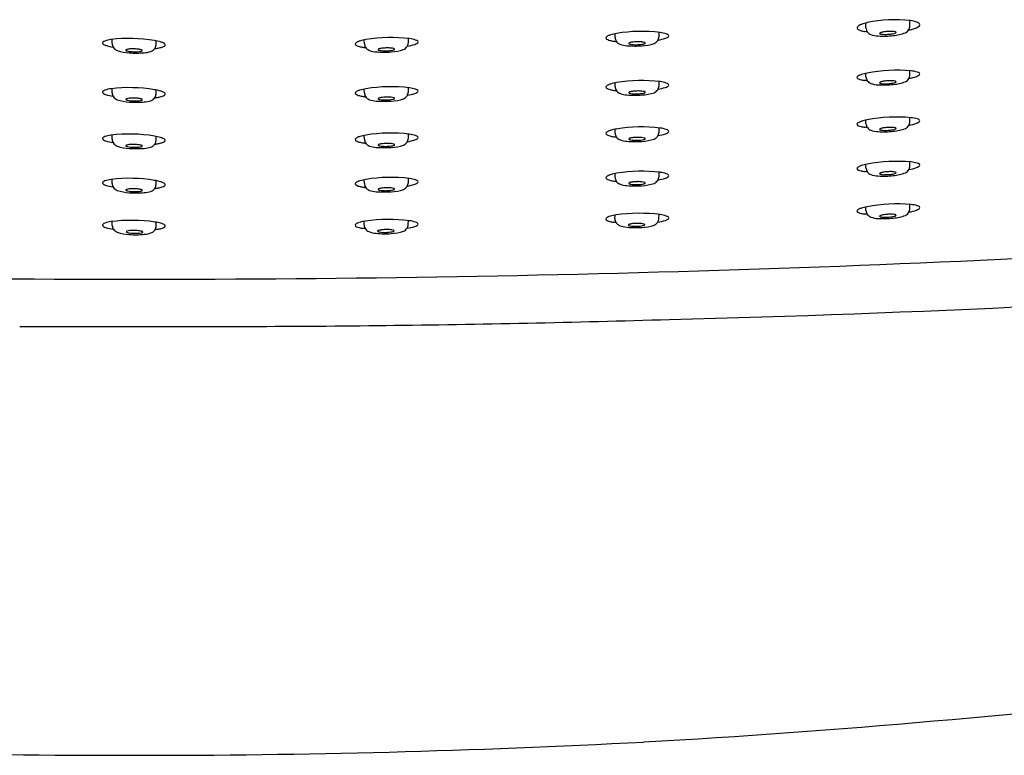
# Model space of a CAD drawing. Extents: x 4473 to 4486.7, y 262.2 to 266.8.
# Drawn here: x 4479.5 to 4482.6, y 262.2 to 264.5 of the extents above; entities that cross this region are included whole.
import ezdxf

# ---------------------------------------------------------------- set-up
doc = ezdxf.new("R2010")
doc.units = 0
doc.header["$LTSCALE"] = 0.64311
doc.layers.get('0').update_dxf_attribs({"color": 255, "linetype": 'CONTINUOUS'})
doc.layers.get('DEFPOINTS').update_dxf_attribs({"linetype": 'CONTINUOUS'})
doc.styles.get("Standard").update_dxf_attribs({"font": 'txt', "width": 0.8})

msp = doc.modelspace()

# ---------------------------------------------------------------- linework, layer by layer
for p, q in [((4482.1721, 264.5194), (4482.1721, 264.5351)), ((4482.3099, 264.5258), (4482.3099, 264.5426)), ((4481.3856, 264.4892), (4481.3854, 264.501)), ((4481.5233, 264.4924), (4481.5234, 264.5055)), ((4479.8087, 264.4703), (4479.8086, 264.4834)), ((4479.9465, 264.4671), (4479.9466, 264.4789)), ((4480.5996, 264.47), (4480.5994, 264.4819)), ((4480.7374, 264.4732), (4480.7374, 264.4863)), ((4482.1721, 264.3662), (4482.1721, 264.3772)), ((4482.3099, 264.3726), (4482.3099, 264.3847)), ((4481.3856, 264.3351), (4481.3854, 264.3469)), ((4481.5233, 264.3383), (4481.5234, 264.3514)), ((4479.8087, 264.3162), (4479.8086, 264.3292)), ((4479.9465, 264.3129), (4479.9466, 264.3248)), ((4480.5996, 264.3159), (4480.5994, 264.3277)), ((4480.7374, 264.3191), (4480.7374, 264.3322)), ((4482.1722, 264.2195), (4482.1722, 264.2304)), ((4482.31, 264.2259), (4482.31, 264.2379)), ((4480.7374, 264.1738), (4480.7374, 264.1868)), ((4481.3856, 264.1897), (4481.3854, 264.2016)), ((4481.5233, 264.1929), (4481.5234, 264.206)), ((4479.8087, 264.1708), (4479.8086, 264.1839)), ((4479.9465, 264.1676), (4479.9466, 264.1794)), ((4480.5996, 264.1706), (4480.5994, 264.1824)), ((4482.1721, 264.0807), (4482.1721, 264.0917)), ((4482.3099, 264.0871), (4482.3099, 264.0992)), ((4481.3856, 264.0509), (4481.3854, 264.0627)), ((4481.5233, 264.0541), (4481.5234, 264.0672)), ((4479.8087, 264.032), (4479.8086, 264.045)), ((4479.9465, 264.0288), (4479.9466, 264.0406)), ((4480.5996, 264.0317), (4480.5994, 264.0435)), ((4480.7374, 264.0349), (4480.7374, 264.048)), ((4482.1721, 263.9473), (4482.1721, 263.9582)), ((4482.3099, 263.9537), (4482.3099, 263.9657)), ((4479.8091, 263.9002), (4479.8086, 263.9127)), ((4479.9471, 263.8994), (4479.9466, 263.9103)), ((4480.5989, 263.9023), (4480.5994, 263.9133)), ((4480.7369, 263.9031), (4480.7374, 263.9156)), ((4481.3849, 263.9215), (4481.3854, 263.9325)), ((4481.5229, 263.9223), (4481.5234, 263.9348)), ((4479.5189, 263.5838), (4480.2404, 263.5838))]:
    msp.add_line(p, q)
for centre, radius, start, end in [((4482.1561, 264.515), 0.0131, 122.4089, 146.3954), ((4482.1746, 264.4866), 0.047, 110.465, 122.9687), ((4482.2063, 264.4032), 0.1362, 102.9958, 110.6761), ((4482.2632, 264.1243), 0.4209, 83.5225, 102.0088), ((4482.2844, 264.5261), 0.0255, 331.5814, 359.3794), ((4482.2983, 264.4421), 0.1011, 69.9841, 82.9452), ((4482.3269, 264.52), 0.0181, 42.2213, 70.69), ((4482.329, 264.535), 0.0142, 304.7641, 321.3031), ((4482.3367, 264.5293), 0.00466, 317.159, 37.9704), ((4481.3706, 264.4776), 0.0184, 114.1904, 132.3973), ((4481.3895, 264.4375), 0.0627, 106.6138, 114.8774), ((4481.4196, 264.3343), 0.1702, 99.83, 106.4096), ((4481.4695, 264.0228), 0.4857, 83.2019, 99.3558), ((4481.5123, 264.4012), 0.1049, 71.2092, 81.9689), ((4481.5407, 264.4837), 0.0177, 47.07, 72.1983), ((4481.5506, 264.4943), 0.00316, 318.1821, 46.3424), ((4482.1489, 264.5198), 0.00445, 146.4455, 202.1981), ((4482.1533, 264.5226), 0.00971, 207.7074, 242.0166), ((4482.1677, 264.5471), 0.038, 240.2388, 253.4403), ((4482.1856, 264.6045), 0.0982, 252.9321, 259.6638), ((4482.1452, 264.2926), 0.2165, 81.7112, 83.9334), ((4482.1958, 264.5204), 0.0237, 182.4704, 214.9018), ((4482.1955, 264.521), 0.0238, 216.4692, 249.2231), ((4482.2128, 264.5708), 0.0765, 250.3124, 268.4057), ((4482.2279, 264.7775), 0.2838, 266.5342, 276.0751), ((4482.2163, 264.5022), 0.00121, 140.67, 178.5996), ((4482.2161, 264.5023), 0.000999, 183.755, 225.8989), ((4482.2175, 264.5014), 0.00263, 115.845, 143.5536), ((4482.2177, 264.504), 0.00331, 226.3112, 250.161), ((4482.2233, 264.4913), 0.0143, 107.7661, 119.2764), ((4482.2257, 264.5287), 0.0293, 251.7993, 260.3553), ((4482.2371, 264.4462), 0.0614, 97.798, 107.1522), ((4482.231, 264.5708), 0.0717, 261.7701, 269.1049), ((4482.2487, 264.3705), 0.138, 92.4619, 98.3344), ((4482.2327, 264.6376), 0.1385, 268.8397, 275.0784), ((4482.2487, 264.388), 0.1206, 86.6401, 92.7846), ((4482.234, 264.6266), 0.1274, 274.9571, 278.1769), ((4482.2422, 264.5729), 0.0731, 277.8189, 284.8203), ((4482.2539, 264.468), 0.0404, 75.6928, 87.4468), ((4482.2452, 264.6361), 0.1413, 275.1564, 290.9217), ((4482.2552, 264.5237), 0.0222, 284.6551, 295.1221), ((4482.2622, 264.5006), 0.00681, 57.6013, 75.2631), ((4482.262, 264.5091), 0.00618, 295.6568, 309.1034), ((4482.2649, 264.5049), 0.00165, 25.4999, 57.7254), ((4482.2649, 264.5056), 0.00162, 306.9831, 342.1209), ((4482.2657, 264.5053), 0.000812, 345.8009, 21.3597), ((4482.2842, 264.5284), 0.0268, 295.2749, 327.4571), ((4482.2792, 264.6442), 0.1346, 281.3551, 292.5625), ((4482.3159, 264.5539), 0.0372, 293.6942, 304.7693), ((4479.7814, 264.4722), 0.00316, 133.6576, 221.8179), ((4479.7869, 264.4765), 0.0101, 219.4895, 241.3448), ((4479.7913, 264.4615), 0.0177, 107.8017, 132.93), ((4479.7998, 264.4986), 0.0357, 240.1631, 251.5023), ((4479.8197, 264.379), 0.1049, 98.0311, 108.7908), ((4479.8339, 264.6063), 0.1486, 252.1822, 261.4556), ((4479.8625, 264.0007), 0.4857, 80.6442, 96.7981), ((4479.8416, 264.4738), 0.0331, 186.1834, 209.1423), ((4479.9124, 264.3122), 0.1702, 73.5904, 80.17), ((4479.9227, 264.4681), 0.0238, 329.3884, 357.4843), ((4479.9425, 264.4154), 0.0627, 65.1226, 73.3862), ((4479.9585, 264.4841), 0.0259, 286.7239, 303.7105), ((4479.9614, 264.4555), 0.0184, 47.6027, 65.8096), ((4479.9689, 264.4682), 0.00697, 304.9099, 327.4535), ((4479.9716, 264.4662), 0.00365, 332.5754, 52.4124), ((4480.5745, 264.4691), 0.00365, 127.5876, 207.4246), ((4480.5771, 264.4712), 0.00697, 212.5465, 235.0901), ((4480.5847, 264.4584), 0.0184, 114.1904, 132.3973), ((4480.5875, 264.487), 0.0259, 236.2895, 253.2761), ((4480.6035, 264.4184), 0.0627, 106.6138, 114.8774), ((4480.6082, 264.5511), 0.0932, 252.4097, 260.2763), ((4480.6336, 264.3151), 0.1702, 99.83, 106.4096), ((4480.6233, 264.4711), 0.0238, 182.5157, 210.6116), ((4480.6835, 264.0036), 0.4857, 83.2019, 99.3558), ((4480.7045, 264.4768), 0.0331, 330.8577, 353.8166), ((4480.7121, 264.6092), 0.1486, 278.5444, 287.8178), ((4480.7264, 264.382), 0.1049, 71.2092, 81.9689), ((4480.7463, 264.5016), 0.0357, 288.4977, 299.8369), ((4480.7548, 264.4645), 0.0177, 47.07, 72.1983), ((4480.7592, 264.4795), 0.0101, 298.6552, 320.5105), ((4480.7646, 264.4752), 0.00316, 318.1821, 46.3424), ((4481.3605, 264.4883), 0.00365, 127.5876, 207.4246), ((4481.3631, 264.4904), 0.00697, 212.5465, 235.0901), ((4481.3735, 264.5062), 0.0259, 236.2895, 253.2761), ((4481.3942, 264.5702), 0.0932, 252.4097, 260.2763), ((4481.4126, 264.6698), 0.1945, 259.8892, 263.2983), ((4481.4093, 264.4902), 0.0238, 182.5157, 210.6116), ((4481.4118, 264.4936), 0.0277, 213.8847, 249.3848), ((4481.4284, 264.5466), 0.0832, 251.567, 266.0518), ((4481.4487, 264.847), 0.3843, 266.108, 273.1267), ((4481.4299, 264.4707), 0.00121, 138.3458, 176.2754), ((4481.4297, 264.4708), 0.000999, 181.4308, 223.5747), ((4481.4313, 264.4724), 0.00331, 223.9869, 247.8368), ((4481.431, 264.4699), 0.00263, 113.5208, 141.2294), ((4481.4364, 264.4595), 0.0143, 105.4419, 116.9522), ((4481.4403, 264.4968), 0.0293, 249.475, 258.0311), ((4481.4484, 264.4139), 0.0614, 95.4737, 104.828), ((4481.4474, 264.5386), 0.0717, 259.4458, 266.7807), ((4481.457, 264.3378), 0.138, 90.1377, 96.0102), ((4481.4518, 264.6053), 0.1385, 266.5155, 272.7541), ((4481.4576, 264.3553), 0.1206, 84.3159, 90.4603), ((4481.4526, 264.5943), 0.1274, 272.6329, 275.8527), ((4481.4586, 264.5403), 0.0731, 275.4947, 282.4961), ((4481.4661, 264.435), 0.0404, 73.3686, 85.1226), ((4481.4627, 264.6044), 0.1413, 272.8322, 288.5975), ((4481.4697, 264.4906), 0.0222, 282.3309, 292.7979), ((4481.4757, 264.4672), 0.00681, 55.2771, 72.9388), ((4481.4758, 264.4758), 0.00618, 293.3325, 306.7791), ((4481.4786, 264.4714), 0.00165, 23.1757, 55.4012), ((4481.4786, 264.4722), 0.00162, 304.6589, 339.7966), ((4481.4793, 264.4718), 0.000812, 343.4766, 19.0355), ((4481.4973, 264.4952), 0.0268, 292.9507, 325.1328), ((4481.4904, 264.496), 0.0331, 330.8577, 353.8166), ((4481.4981, 264.6284), 0.1486, 278.5444, 287.8178), ((4481.5322, 264.5208), 0.0357, 288.4977, 299.8369), ((4481.5452, 264.4987), 0.0101, 298.6552, 320.5105), ((4479.8347, 264.4731), 0.0268, 214.8672, 247.0493), ((4479.8693, 264.5823), 0.1413, 251.4025, 267.1678), ((4479.8527, 264.4497), 0.000812, 160.9645, 196.5234), ((4479.8534, 264.4493), 0.00165, 124.5988, 156.8243), ((4479.8534, 264.45), 0.00162, 200.2034, 235.3411), ((4479.8564, 264.4451), 0.00681, 107.0612, 124.7229), ((4479.8562, 264.4536), 0.00618, 233.2209, 246.6675), ((4479.8624, 264.4685), 0.0222, 247.2021, 257.6691), ((4479.8659, 264.4129), 0.0404, 94.8774, 106.6314), ((4479.8734, 264.5181), 0.0731, 257.5039, 264.5053), ((4479.8833, 264.8249), 0.3843, 266.8733, 273.892), ((4479.8744, 264.3331), 0.1206, 89.5397, 95.6841), ((4479.8794, 264.5721), 0.1274, 264.1473, 267.3671), ((4479.8802, 264.5832), 0.1385, 267.2459, 273.4845), ((4479.8751, 264.3157), 0.138, 83.9898, 89.8623), ((4479.8846, 264.5165), 0.0717, 273.2193, 280.5542), ((4479.8836, 264.3918), 0.0614, 75.172, 84.5263), ((4479.8917, 264.4746), 0.0293, 281.9689, 290.525), ((4479.8956, 264.4374), 0.0143, 63.0478, 74.5581), ((4479.9007, 264.4503), 0.00331, 292.1632, 316.0131), ((4479.901, 264.4477), 0.00263, 38.7706, 66.4792), ((4479.9021, 264.4486), 0.00121, 3.7246, 41.6542), ((4479.9023, 264.4487), 0.000999, 316.4253, 358.5692), ((4479.9036, 264.5244), 0.0832, 273.9482, 288.433), ((4479.9202, 264.4715), 0.0277, 290.6152, 326.1153), ((4479.9194, 264.6477), 0.1945, 276.7017, 280.1108), ((4479.9378, 264.5481), 0.0932, 279.7237, 287.5903), ((4480.6266, 264.6507), 0.1945, 259.8892, 263.2983), ((4480.6259, 264.4744), 0.0277, 213.8847, 249.3848), ((4480.6424, 264.5274), 0.0832, 251.567, 266.0518), ((4480.6628, 264.8278), 0.3843, 266.108, 273.1267), ((4480.6439, 264.4515), 0.00121, 138.3458, 176.2754), ((4480.6437, 264.4516), 0.000999, 181.4308, 223.5747), ((4480.645, 264.4507), 0.00263, 113.5208, 141.2294), ((4480.6453, 264.4532), 0.00331, 223.9869, 247.8368), ((4480.6505, 264.4404), 0.0143, 105.4419, 116.9522), ((4480.6544, 264.4776), 0.0293, 249.475, 258.0311), ((4480.6624, 264.3947), 0.0614, 95.4737, 104.828), ((4480.6614, 264.5194), 0.0717, 259.4458, 266.7807), ((4480.671, 264.3186), 0.138, 90.1377, 96.0102), ((4480.6658, 264.5861), 0.1385, 266.5155, 272.7541), ((4480.6716, 264.3361), 0.1206, 84.3159, 90.4603), ((4480.6666, 264.5751), 0.1274, 272.6329, 275.8527), ((4480.6726, 264.5211), 0.0731, 275.4947, 282.4961), ((4480.6801, 264.4159), 0.0404, 73.3686, 85.1226), ((4480.6767, 264.5853), 0.1413, 272.8322, 288.5975), ((4480.6837, 264.4714), 0.0222, 282.3309, 292.7979), ((4480.6897, 264.448), 0.00681, 55.2771, 72.9388), ((4480.6899, 264.4566), 0.00618, 293.3325, 306.7791), ((4480.6926, 264.4523), 0.00165, 23.1757, 55.4012), ((4480.6926, 264.453), 0.00162, 304.6589, 339.7966), ((4480.6934, 264.4526), 0.000812, 343.4766, 19.0355), ((4480.7113, 264.476), 0.0268, 292.9507, 325.1328), ((4482.1572, 264.3541), 0.0177, 116.1503, 130.5346), ((4482.1748, 264.3194), 0.0566, 107.5946, 116.741), ((4482.2188, 264.1779), 0.2047, 102.1794, 107.3617), ((4482.27, 263.8647), 0.522, 85.2152, 100.4189), ((4482.2844, 264.3729), 0.0255, 331.5814, 359.3794), ((4482.3031, 264.2804), 0.1049, 73.5334, 84.2931), ((4482.3181, 264.4007), 0.0357, 290.8219, 302.1611), ((4482.3281, 264.364), 0.0177, 49.3943, 74.5225), ((4482.3319, 264.3792), 0.0101, 300.9794, 322.8347), ((4482.3376, 264.3751), 0.00316, 320.5063, 48.6666), ((4481.3706, 264.3235), 0.0184, 114.1904, 132.3973), ((4481.3895, 264.2834), 0.0627, 106.6138, 114.8774), ((4481.4196, 264.1802), 0.1702, 99.83, 106.4096), ((4481.4695, 263.8687), 0.4857, 83.2019, 99.3558), ((4481.4904, 264.3419), 0.0331, 330.8577, 353.8166), ((4481.5123, 264.2471), 0.1049, 71.2092, 81.9689), ((4481.5407, 264.3296), 0.0177, 47.07, 72.1983), ((4481.5506, 264.3402), 0.00316, 318.1821, 46.3424), ((4482.1488, 264.3634), 0.00516, 127.5038, 167.1299), ((4482.1505, 264.366), 0.00688, 191.9772, 254.0407), ((4482.1669, 264.4022), 0.0466, 246.949, 257.3017), ((4482.1837, 264.4742), 0.1205, 257.0037, 262.518), ((4482.1452, 264.1395), 0.2165, 81.7112, 83.9334), ((4482.1958, 264.3672), 0.0237, 182.4704, 214.9018), ((4482.1955, 264.3678), 0.0238, 216.4692, 249.2231), ((4482.2128, 264.4176), 0.0765, 250.3124, 268.4057), ((4482.2279, 264.6244), 0.2838, 266.5342, 276.0751), ((4482.2163, 264.3475), 0.00121, 140.67, 178.5996), ((4482.2161, 264.3476), 0.000999, 183.755, 225.8989), ((4482.2175, 264.3468), 0.00263, 115.845, 143.5536), ((4482.2177, 264.3493), 0.00331, 226.3112, 250.161), ((4482.2233, 264.3367), 0.0143, 107.7661, 119.2764), ((4482.2257, 264.374), 0.0293, 251.7993, 260.3553), ((4482.2371, 264.2916), 0.0614, 97.798, 107.1522), ((4482.231, 264.4161), 0.0717, 261.7701, 269.1049), ((4482.2487, 264.2159), 0.138, 92.4619, 98.3344), ((4482.2327, 264.4829), 0.1385, 268.8397, 275.0784), ((4482.2487, 264.2333), 0.1206, 86.6401, 92.7846), ((4482.234, 264.4719), 0.1274, 274.9571, 278.1769), ((4482.2422, 264.4182), 0.0731, 277.8189, 284.8203), ((4482.2539, 264.3134), 0.0404, 75.6928, 87.4468), ((4482.2452, 264.4829), 0.1413, 275.1564, 290.9217), ((4482.2552, 264.369), 0.0222, 284.6551, 295.1221), ((4482.2622, 264.3459), 0.00681, 57.6013, 75.2631), ((4482.262, 264.3545), 0.00618, 295.6568, 309.1034), ((4482.2649, 264.3502), 0.00165, 25.4999, 57.7254), ((4482.2649, 264.351), 0.00162, 306.9831, 342.1209), ((4482.2657, 264.3507), 0.000812, 345.8009, 21.3597), ((4482.2842, 264.3752), 0.0268, 295.2749, 327.4571), ((4482.2797, 264.5069), 0.1486, 280.5378, 290.142), ((4479.7814, 264.3181), 0.00316, 133.6576, 221.8179), ((4479.7869, 264.3224), 0.0101, 219.4895, 241.3448), ((4479.7913, 264.3074), 0.0177, 107.8017, 132.93), ((4479.7998, 264.3445), 0.0357, 240.1631, 251.5023), ((4479.8197, 264.2249), 0.1049, 98.0311, 108.7908), ((4479.8339, 264.4521), 0.1486, 252.1822, 261.4556), ((4479.8625, 263.8465), 0.4857, 80.6442, 96.7981), ((4479.8416, 264.3197), 0.0331, 186.1834, 209.1423), ((4479.9124, 264.1581), 0.1702, 73.5904, 80.17), ((4479.9227, 264.314), 0.0238, 329.3884, 357.4843), ((4479.9425, 264.2613), 0.0627, 65.1226, 73.3862), ((4479.9585, 264.3299), 0.0259, 286.7239, 303.7105), ((4479.9614, 264.3013), 0.0184, 47.6027, 65.8096), ((4479.9689, 264.3141), 0.00697, 304.9099, 327.4535), ((4479.9716, 264.312), 0.00365, 332.5754, 52.4124), ((4480.5745, 264.315), 0.00365, 127.5876, 207.4246), ((4480.5771, 264.3171), 0.00697, 212.5465, 235.0901), ((4480.5847, 264.3043), 0.0184, 114.1904, 132.3973), ((4480.5875, 264.3329), 0.0259, 236.2895, 253.2761), ((4480.6035, 264.2642), 0.0627, 106.6138, 114.8774), ((4480.6082, 264.3969), 0.0932, 252.4097, 260.2763), ((4480.6336, 264.161), 0.1702, 99.83, 106.4096), ((4480.6233, 264.3169), 0.0238, 182.5157, 210.6116), ((4480.6835, 263.8495), 0.4857, 83.2019, 99.3558), ((4480.7045, 264.3227), 0.0331, 330.8577, 353.8166), ((4480.7121, 264.4551), 0.1486, 278.5444, 287.8178), ((4480.7264, 264.2279), 0.1049, 71.2092, 81.9689), ((4480.7463, 264.3475), 0.0357, 288.4977, 299.8369), ((4480.7548, 264.3104), 0.0177, 47.07, 72.1983), ((4480.7592, 264.3254), 0.0101, 298.6552, 320.5105), ((4480.7646, 264.321), 0.00316, 318.1821, 46.3424), ((4481.3605, 264.3342), 0.00365, 127.5876, 207.4246), ((4481.3631, 264.3363), 0.00697, 212.5465, 235.0901), ((4481.3735, 264.3521), 0.0259, 236.2895, 253.2761), ((4481.3942, 264.4161), 0.0932, 252.4097, 260.2763), ((4481.4126, 264.5157), 0.1945, 259.8892, 263.2983), ((4481.4093, 264.3361), 0.0238, 182.5157, 210.6116), ((4481.4118, 264.3395), 0.0277, 213.8847, 249.3848), ((4481.4284, 264.3924), 0.0832, 251.567, 266.0518), ((4481.4487, 264.6929), 0.3843, 266.108, 273.1267), ((4481.4299, 264.3166), 0.00121, 138.3458, 176.2754), ((4481.4297, 264.3167), 0.000999, 181.4308, 223.5747), ((4481.4313, 264.3183), 0.00331, 223.9869, 247.8368), ((4481.431, 264.3157), 0.00263, 113.5208, 141.2294), ((4481.4364, 264.3054), 0.0143, 105.4419, 116.9522), ((4481.4403, 264.3427), 0.0293, 249.475, 258.0311), ((4481.4484, 264.2598), 0.0614, 95.4737, 104.828), ((4481.4474, 264.3845), 0.0717, 259.4458, 266.7807), ((4481.457, 264.1837), 0.138, 90.1377, 96.0102), ((4481.4518, 264.4512), 0.1385, 266.5155, 272.7541), ((4481.4576, 264.2012), 0.1206, 84.3159, 90.4603), ((4481.4526, 264.4401), 0.1274, 272.6329, 275.8527), ((4481.4586, 264.3861), 0.0731, 275.4947, 282.4961), ((4481.4661, 264.2809), 0.0404, 73.3686, 85.1226), ((4481.4627, 264.4503), 0.1413, 272.8322, 288.5975), ((4481.4697, 264.3365), 0.0222, 282.3309, 292.7979), ((4481.4757, 264.3131), 0.00681, 55.2771, 72.9388), ((4481.4758, 264.3216), 0.00618, 293.3325, 306.7791), ((4481.4786, 264.3173), 0.00165, 23.1757, 55.4012), ((4481.4786, 264.318), 0.00162, 304.6589, 339.7966), ((4481.4793, 264.3177), 0.000812, 343.4766, 19.0355), ((4481.4973, 264.3411), 0.0268, 292.9507, 325.1328), ((4481.4981, 264.4743), 0.1486, 278.5444, 287.8178), ((4481.5322, 264.3666), 0.0357, 288.4977, 299.8369), ((4481.5452, 264.3445), 0.0101, 298.6552, 320.5105), ((4479.8347, 264.3189), 0.0268, 214.8672, 247.0493), ((4479.8693, 264.4282), 0.1413, 251.4025, 267.1678), ((4479.8527, 264.2956), 0.000812, 160.9645, 196.5234), ((4479.8534, 264.2952), 0.00165, 124.5988, 156.8243), ((4479.8534, 264.2959), 0.00162, 200.2034, 235.3411), ((4479.8564, 264.2909), 0.00681, 107.0612, 124.7229), ((4479.8562, 264.2995), 0.00618, 233.2209, 246.6675), ((4479.8624, 264.3143), 0.0222, 247.2021, 257.6691), ((4479.8659, 264.2588), 0.0404, 94.8774, 106.6314), ((4479.8734, 264.364), 0.0731, 257.5039, 264.5053), ((4479.8833, 264.6708), 0.3843, 266.8733, 273.892), ((4479.8744, 264.179), 0.1206, 89.5397, 95.6841), ((4479.8794, 264.418), 0.1274, 264.1473, 267.3671), ((4479.8802, 264.4291), 0.1385, 267.2459, 273.4845), ((4479.8751, 264.1615), 0.138, 83.9898, 89.8623), ((4479.8846, 264.3624), 0.0717, 273.2193, 280.5542), ((4479.8836, 264.2377), 0.0614, 75.172, 84.5263), ((4479.8917, 264.3205), 0.0293, 281.9689, 290.525), ((4479.8956, 264.2833), 0.0143, 63.0478, 74.5581), ((4479.9007, 264.2962), 0.00331, 292.1632, 316.0131), ((4479.901, 264.2936), 0.00263, 38.7706, 66.4792), ((4479.9021, 264.2944), 0.00121, 3.7246, 41.6542), ((4479.9023, 264.2946), 0.000999, 316.4253, 358.5692), ((4479.9036, 264.3703), 0.0832, 273.9482, 288.433), ((4479.9202, 264.3173), 0.0277, 290.6152, 326.1153), ((4479.9194, 264.4936), 0.1945, 276.7017, 280.1108), ((4479.9378, 264.394), 0.0932, 279.7237, 287.5903), ((4480.6266, 264.4965), 0.1945, 259.8892, 263.2983), ((4480.6259, 264.3203), 0.0277, 213.8847, 249.3848), ((4480.6424, 264.3732), 0.0832, 251.567, 266.0518), ((4480.6628, 264.6737), 0.3843, 266.108, 273.1267), ((4480.6439, 264.2974), 0.00121, 138.3458, 176.2754), ((4480.6437, 264.2975), 0.000999, 181.4308, 223.5747), ((4480.645, 264.2966), 0.00263, 113.5208, 141.2294), ((4480.6453, 264.2991), 0.00331, 223.9869, 247.8368), ((4480.6505, 264.2862), 0.0143, 105.4419, 116.9522), ((4480.6544, 264.3235), 0.0293, 249.475, 258.0311), ((4480.6624, 264.2406), 0.0614, 95.4737, 104.828), ((4480.6614, 264.3653), 0.0717, 259.4458, 266.7807), ((4480.671, 264.1645), 0.138, 90.1377, 96.0102), ((4480.6658, 264.432), 0.1385, 266.5155, 272.7541), ((4480.6716, 264.182), 0.1206, 84.3159, 90.4603), ((4480.6666, 264.4209), 0.1274, 272.6329, 275.8527), ((4480.6726, 264.367), 0.0731, 275.4947, 282.4961), ((4480.6801, 264.2617), 0.0404, 73.3686, 85.1226), ((4480.6767, 264.4311), 0.1413, 272.8322, 288.5975), ((4480.6837, 264.3173), 0.0222, 282.3309, 292.7979), ((4480.6897, 264.2939), 0.00681, 55.2771, 72.9388), ((4480.6899, 264.3025), 0.00618, 293.3325, 306.7791), ((4480.6926, 264.2981), 0.00165, 23.1757, 55.4012), ((4480.6926, 264.2988), 0.00162, 304.6589, 339.7966), ((4480.6934, 264.2985), 0.000812, 343.4766, 19.0355), ((4480.7113, 264.3219), 0.0268, 292.9507, 325.1328), ((4482.1489, 264.2166), 0.00516, 127.5038, 167.1299), ((4482.1505, 264.2192), 0.00688, 191.9772, 254.0407), ((4482.1572, 264.2073), 0.0177, 116.1503, 130.5346), ((4482.1749, 264.1727), 0.0566, 107.5946, 116.741), ((4482.2189, 264.0312), 0.2047, 102.1794, 107.3617), ((4482.1958, 264.2205), 0.0237, 182.4704, 214.9018), ((4482.2701, 263.7179), 0.522, 85.2152, 100.4189), ((4482.2844, 264.2262), 0.0255, 331.5814, 359.3794), ((4482.2797, 264.3601), 0.1486, 280.5378, 290.142), ((4482.3032, 264.1337), 0.1049, 73.5334, 84.2931), ((4482.3182, 264.254), 0.0357, 290.8219, 302.1611), ((4482.3282, 264.2173), 0.0177, 49.3943, 74.5225), ((4482.332, 264.2324), 0.0101, 300.9794, 322.8347), ((4482.3376, 264.2283), 0.00316, 320.5063, 48.6666), ((4479.8625, 263.7012), 0.4857, 80.6442, 96.7981), ((4480.6835, 263.7042), 0.4857, 83.2019, 99.3558), ((4480.7264, 264.0825), 0.1049, 71.2092, 81.9689), ((4481.3605, 264.1888), 0.00365, 127.5876, 207.4246), ((4481.3631, 264.1909), 0.00697, 212.5465, 235.0901), ((4481.3706, 264.1781), 0.0184, 114.1904, 132.3973), ((4481.3735, 264.2067), 0.0259, 236.2895, 253.2761), ((4481.3895, 264.1381), 0.0627, 106.6138, 114.8774), ((4481.4196, 264.0349), 0.1702, 99.83, 106.4096), ((4481.4093, 264.1908), 0.0238, 182.5157, 210.6116), ((4481.4695, 263.7233), 0.4857, 83.2019, 99.3558), ((4481.4904, 264.1965), 0.0331, 330.8577, 353.8166), ((4481.4981, 264.3289), 0.1486, 278.5444, 287.8178), ((4481.5123, 264.1017), 0.1049, 71.2092, 81.9689), ((4481.5322, 264.2213), 0.0357, 288.4977, 299.8369), ((4481.5407, 264.1842), 0.0177, 47.07, 72.1983), ((4481.5452, 264.1992), 0.0101, 298.6552, 320.5105), ((4481.5506, 264.1949), 0.00316, 318.1821, 46.3424), ((4482.1669, 264.2555), 0.0466, 246.949, 257.3017), ((4482.1838, 264.3275), 0.1205, 257.0037, 262.518), ((4482.1452, 263.9927), 0.2165, 81.7112, 83.9334), ((4482.1956, 264.2211), 0.0238, 216.4692, 249.2231), ((4482.2129, 264.2708), 0.0765, 250.3124, 268.4057), ((4482.2279, 264.4776), 0.2838, 266.5342, 276.0751), ((4482.2163, 264.2013), 0.00121, 140.67, 178.5996), ((4482.2161, 264.2014), 0.000999, 183.755, 225.8989), ((4482.2175, 264.2006), 0.00263, 115.845, 143.5536), ((4482.2177, 264.2031), 0.00331, 226.3112, 250.161), ((4482.2233, 264.1905), 0.0143, 107.7661, 119.2764), ((4482.2257, 264.2278), 0.0293, 251.7993, 260.3553), ((4482.2371, 264.1454), 0.0614, 97.798, 107.1522), ((4482.2311, 264.2699), 0.0717, 261.7701, 269.1049), ((4482.2488, 264.0697), 0.138, 92.4619, 98.3344), ((4482.2328, 264.3367), 0.1385, 268.8397, 275.0784), ((4482.2487, 264.0871), 0.1206, 86.6401, 92.7846), ((4482.234, 264.3257), 0.1274, 274.9571, 278.1769), ((4482.2422, 264.272), 0.0731, 277.8189, 284.8203), ((4482.254, 264.1672), 0.0404, 75.6928, 87.4468), ((4482.2452, 264.3362), 0.1413, 275.1564, 290.9217), ((4482.2553, 264.2228), 0.0222, 284.6551, 295.1221), ((4482.2622, 264.1997), 0.00681, 57.6013, 75.2631), ((4482.262, 264.2083), 0.00618, 295.6568, 309.1034), ((4482.265, 264.204), 0.00165, 25.4999, 57.7254), ((4482.265, 264.2048), 0.00162, 306.9831, 342.1209), ((4482.2657, 264.2045), 0.000812, 345.8009, 21.3597), ((4482.2842, 264.2285), 0.0268, 295.2749, 327.4571), ((4479.7814, 264.1727), 0.00316, 133.6576, 221.8179), ((4479.7869, 264.177), 0.0101, 219.4895, 241.3448), ((4479.7913, 264.1621), 0.0177, 107.8017, 132.93), ((4479.7998, 264.1992), 0.0357, 240.1631, 251.5023), ((4479.8197, 264.0796), 0.1049, 98.0311, 108.7908), ((4479.8339, 264.3068), 0.1486, 252.1822, 261.4556), ((4479.8416, 264.1744), 0.0331, 186.1834, 209.1423), ((4479.8347, 264.1736), 0.0268, 214.8672, 247.0493), ((4479.8659, 264.1134), 0.0404, 94.8774, 106.6314), ((4479.8744, 264.0337), 0.1206, 89.5397, 95.6841), ((4479.8751, 264.0162), 0.138, 83.9898, 89.8623), ((4479.8836, 264.0923), 0.0614, 75.172, 84.5263), ((4479.9202, 264.172), 0.0277, 290.6152, 326.1153), ((4479.9124, 264.0127), 0.1702, 73.5904, 80.17), ((4479.9194, 264.3482), 0.1945, 276.7017, 280.1108), ((4479.9227, 264.1686), 0.0238, 329.3884, 357.4843), ((4479.9378, 264.2486), 0.0932, 279.7237, 287.5903), ((4479.9425, 264.1159), 0.0627, 65.1226, 73.3862), ((4479.9585, 264.1846), 0.0259, 286.7239, 303.7105), ((4479.9614, 264.156), 0.0184, 47.6027, 65.8096), ((4479.9689, 264.1688), 0.00697, 304.9099, 327.4535), ((4479.9716, 264.1667), 0.00365, 332.5754, 52.4124), ((4480.5745, 264.1697), 0.00365, 127.5876, 207.4246), ((4480.5771, 264.1717), 0.00697, 212.5465, 235.0901), ((4480.5847, 264.159), 0.0184, 114.1904, 132.3973), ((4480.5875, 264.1875), 0.0259, 236.2895, 253.2761), ((4480.6035, 264.1189), 0.0627, 106.6138, 114.8774), ((4480.6082, 264.2516), 0.0932, 252.4097, 260.2763), ((4480.6336, 264.0157), 0.1702, 99.83, 106.4096), ((4480.6266, 264.3512), 0.1945, 259.8892, 263.2983), ((4480.6233, 264.1716), 0.0238, 182.5157, 210.6116), ((4480.6259, 264.1749), 0.0277, 213.8847, 249.3848), ((4480.645, 264.1512), 0.00263, 113.5208, 141.2294), ((4480.6505, 264.1409), 0.0143, 105.4419, 116.9522), ((4480.6624, 264.0953), 0.0614, 95.4737, 104.828), ((4480.671, 264.0192), 0.138, 90.1377, 96.0102), ((4480.6716, 264.0366), 0.1206, 84.3159, 90.4603), ((4480.6801, 264.1164), 0.0404, 73.3686, 85.1226), ((4480.6897, 264.1485), 0.00681, 55.2771, 72.9388), ((4480.6926, 264.1528), 0.00165, 23.1757, 55.4012), ((4480.6934, 264.1532), 0.000812, 343.4766, 19.0355), ((4480.7113, 264.1766), 0.0268, 292.9507, 325.1328), ((4480.7045, 264.1773), 0.0331, 330.8577, 353.8166), ((4480.7121, 264.3097), 0.1486, 278.5444, 287.8178), ((4480.7463, 264.2021), 0.0357, 288.4977, 299.8369), ((4480.7548, 264.165), 0.0177, 47.07, 72.1983), ((4480.7592, 264.18), 0.0101, 298.6552, 320.5105), ((4480.7646, 264.1757), 0.00316, 318.1821, 46.3424), ((4481.3942, 264.2708), 0.0932, 252.4097, 260.2763), ((4481.4126, 264.3704), 0.1945, 259.8892, 263.2983), ((4481.4118, 264.1941), 0.0277, 213.8847, 249.3848), ((4481.4284, 264.2471), 0.0832, 251.567, 266.0518), ((4481.4487, 264.5476), 0.3843, 266.108, 273.1267), ((4481.4299, 264.1712), 0.00121, 138.3458, 176.2754), ((4481.4297, 264.1713), 0.000999, 181.4308, 223.5747), ((4481.4313, 264.173), 0.00331, 223.9869, 247.8368), ((4481.431, 264.1704), 0.00263, 113.5208, 141.2294), ((4481.4364, 264.1601), 0.0143, 105.4419, 116.9522), ((4481.4403, 264.1973), 0.0293, 249.475, 258.0311), ((4481.4484, 264.1145), 0.0614, 95.4737, 104.828), ((4481.4474, 264.2391), 0.0717, 259.4458, 266.7807), ((4481.457, 264.0383), 0.138, 90.1377, 96.0102), ((4481.4518, 264.3059), 0.1385, 266.5155, 272.7541), ((4481.4576, 264.0558), 0.1206, 84.3159, 90.4603), ((4481.4526, 264.2948), 0.1274, 272.6329, 275.8527), ((4481.4586, 264.2408), 0.0731, 275.4947, 282.4961), ((4481.4661, 264.1356), 0.0404, 73.3686, 85.1226), ((4481.4627, 264.305), 0.1413, 272.8322, 288.5975), ((4481.4697, 264.1911), 0.0222, 282.3309, 292.7979), ((4481.4757, 264.1677), 0.00681, 55.2771, 72.9388), ((4481.4758, 264.1763), 0.00618, 293.3325, 306.7791), ((4481.4786, 264.172), 0.00165, 23.1757, 55.4012), ((4481.4786, 264.1727), 0.00162, 304.6589, 339.7966), ((4481.4793, 264.1724), 0.000812, 343.4766, 19.0355), ((4481.4973, 264.1957), 0.0268, 292.9507, 325.1328), ((4479.8693, 264.2828), 0.1413, 251.4025, 267.1678), ((4479.8527, 264.1502), 0.000812, 160.9645, 196.5234), ((4479.8534, 264.1498), 0.00165, 124.5988, 156.8243), ((4479.8534, 264.1505), 0.00162, 200.2034, 235.3411), ((4479.8564, 264.1456), 0.00681, 107.0612, 124.7229), ((4479.8562, 264.1542), 0.00618, 233.2209, 246.6675), ((4479.8624, 264.169), 0.0222, 247.2021, 257.6691), ((4479.8734, 264.2187), 0.0731, 257.5039, 264.5053), ((4479.8833, 264.5254), 0.3843, 266.8733, 273.892), ((4479.8794, 264.2726), 0.1274, 264.1473, 267.3671), ((4479.8802, 264.2837), 0.1385, 267.2459, 273.4845), ((4479.8846, 264.217), 0.0717, 273.2193, 280.5542), ((4479.8917, 264.1752), 0.0293, 281.9689, 290.525), ((4479.8956, 264.1379), 0.0143, 63.0478, 74.5581), ((4479.9007, 264.1508), 0.00331, 292.1632, 316.0131), ((4479.901, 264.1483), 0.00263, 38.7706, 66.4792), ((4479.9021, 264.1491), 0.00121, 3.7246, 41.6542), ((4479.9023, 264.1492), 0.000999, 316.4253, 358.5692), ((4479.9036, 264.2249), 0.0832, 273.9482, 288.433), ((4480.6424, 264.2279), 0.0832, 251.567, 266.0518), ((4480.6628, 264.5284), 0.3843, 266.108, 273.1267), ((4480.6439, 264.1521), 0.00121, 138.3458, 176.2754), ((4480.6437, 264.1522), 0.000999, 181.4308, 223.5747), ((4480.6453, 264.1538), 0.00331, 223.9869, 247.8368), ((4480.6544, 264.1781), 0.0293, 249.475, 258.0311), ((4480.6614, 264.22), 0.0717, 259.4458, 266.7807), ((4480.6658, 264.2867), 0.1385, 266.5155, 272.7541), ((4480.6666, 264.2756), 0.1274, 272.6329, 275.8527), ((4480.6726, 264.2216), 0.0731, 275.4947, 282.4961), ((4480.6767, 264.2858), 0.1413, 272.8322, 288.5975), ((4480.6837, 264.1719), 0.0222, 282.3309, 292.7979), ((4480.6899, 264.1571), 0.00618, 293.3325, 306.7791), ((4480.6926, 264.1535), 0.00162, 304.6589, 339.7966), ((4482.2188, 263.8924), 0.2047, 102.1794, 107.3617), ((4482.27, 263.5792), 0.522, 85.2152, 100.4189), ((4482.3031, 263.9949), 0.1049, 73.5334, 84.2931), ((4482.3281, 264.0785), 0.0177, 49.3943, 74.5225), ((4482.3376, 264.0895), 0.00316, 320.5063, 48.6666), ((4481.4196, 263.896), 0.1702, 99.83, 106.4096), ((4481.4695, 263.5845), 0.4857, 83.2019, 99.3558), ((4481.5123, 263.9629), 0.1049, 71.2092, 81.9689), ((4481.5407, 264.0454), 0.0177, 47.07, 72.1983), ((4482.1488, 264.0779), 0.00516, 127.5038, 167.1299), ((4482.1505, 264.0804), 0.00688, 191.9772, 254.0407), ((4482.1572, 264.0685), 0.0177, 116.1503, 130.5346), ((4482.1669, 264.1167), 0.0466, 246.949, 257.3017), ((4482.1748, 264.0339), 0.0566, 107.5946, 116.741), ((4482.1837, 264.1887), 0.1205, 257.0037, 262.518), ((4482.1452, 263.8539), 0.2165, 81.7112, 83.9334), ((4482.1958, 264.0817), 0.0237, 182.4704, 214.9018), ((4482.1955, 264.0823), 0.0238, 216.4692, 249.2231), ((4482.2163, 264.0626), 0.00121, 140.67, 178.5996), ((4482.2161, 264.0627), 0.000999, 183.755, 225.8989), ((4482.2175, 264.0618), 0.00263, 115.845, 143.5536), ((4482.2177, 264.0643), 0.00331, 226.3112, 250.161), ((4482.2233, 264.0517), 0.0143, 107.7661, 119.2764), ((4482.2257, 264.089), 0.0293, 251.7993, 260.3553), ((4482.2371, 264.0066), 0.0614, 97.798, 107.1522), ((4482.2487, 263.9309), 0.138, 92.4619, 98.3344), ((4482.2487, 263.9484), 0.1206, 86.6401, 92.7846), ((4482.234, 264.1869), 0.1274, 274.9571, 278.1769), ((4482.2422, 264.1332), 0.0731, 277.8189, 284.8203), ((4482.2539, 264.0284), 0.0404, 75.6928, 87.4468), ((4482.2452, 264.1974), 0.1413, 275.1564, 290.9217), ((4482.2552, 264.0841), 0.0222, 284.6551, 295.1221), ((4482.2622, 264.0609), 0.00681, 57.6013, 75.2631), ((4482.262, 264.0695), 0.00618, 295.6568, 309.1034), ((4482.2649, 264.0653), 0.00165, 25.4999, 57.7254), ((4482.2649, 264.066), 0.00162, 306.9831, 342.1209), ((4482.2657, 264.0657), 0.000812, 345.8009, 21.3597), ((4482.2842, 264.0897), 0.0268, 295.2749, 327.4571), ((4482.2844, 264.0874), 0.0255, 331.5814, 359.3794), ((4482.2797, 264.2214), 0.1486, 280.5378, 290.142), ((4482.3181, 264.1152), 0.0357, 290.8219, 302.1611), ((4482.3319, 264.0936), 0.0101, 300.9794, 322.8347), ((4479.7814, 264.0339), 0.00316, 133.6576, 221.8179), ((4479.7869, 264.0382), 0.0101, 219.4895, 241.3448), ((4479.7913, 264.0232), 0.0177, 107.8017, 132.93), ((4479.8197, 263.9407), 0.1049, 98.0311, 108.7908), ((4479.8625, 263.5624), 0.4857, 80.6442, 96.7981), ((4479.8416, 264.0355), 0.0331, 186.1834, 209.1423), ((4479.9124, 263.8739), 0.1702, 73.5904, 80.17), ((4479.9425, 263.9771), 0.0627, 65.1226, 73.3862), ((4479.9614, 264.0172), 0.0184, 47.6027, 65.8096), ((4479.9716, 264.0279), 0.00365, 332.5754, 52.4124), ((4480.5745, 264.0308), 0.00365, 127.5876, 207.4246), ((4480.5847, 264.0201), 0.0184, 114.1904, 132.3973), ((4480.6035, 263.98), 0.0627, 106.6138, 114.8774), ((4480.6336, 263.8768), 0.1702, 99.83, 106.4096), ((4480.6233, 264.0328), 0.0238, 182.5157, 210.6116), ((4480.6835, 263.5653), 0.4857, 83.2019, 99.3558), ((4480.7045, 264.0385), 0.0331, 330.8577, 353.8166), ((4480.7264, 263.9437), 0.1049, 71.2092, 81.9689), ((4480.7463, 264.0633), 0.0357, 288.4977, 299.8369), ((4480.7548, 264.0262), 0.0177, 47.07, 72.1983), ((4480.7592, 264.0412), 0.0101, 298.6552, 320.5105), ((4480.7646, 264.0368), 0.00316, 318.1821, 46.3424), ((4481.3605, 264.05), 0.00365, 127.5876, 207.4246), ((4481.3631, 264.0521), 0.00697, 212.5465, 235.0901), ((4481.3706, 264.0393), 0.0184, 114.1904, 132.3973), ((4481.3735, 264.0679), 0.0259, 236.2895, 253.2761), ((4481.3895, 263.9992), 0.0627, 106.6138, 114.8774), ((4481.3942, 264.1319), 0.0932, 252.4097, 260.2763), ((4481.4126, 264.2315), 0.1945, 259.8892, 263.2983), ((4481.4093, 264.0519), 0.0238, 182.5157, 210.6116), ((4481.4118, 264.0553), 0.0277, 213.8847, 249.3848), ((4481.4299, 264.0324), 0.00121, 138.3458, 176.2754), ((4481.4297, 264.0325), 0.000999, 181.4308, 223.5747), ((4481.4313, 264.0341), 0.00331, 223.9869, 247.8368), ((4481.431, 264.0316), 0.00263, 113.5208, 141.2294), ((4481.4364, 264.0212), 0.0143, 105.4419, 116.9522), ((4481.4403, 264.0585), 0.0293, 249.475, 258.0311), ((4481.4484, 263.9756), 0.0614, 95.4737, 104.828), ((4481.4474, 264.1003), 0.0717, 259.4458, 266.7807), ((4481.457, 263.8995), 0.138, 90.1377, 96.0102), ((4481.4576, 263.917), 0.1206, 84.3159, 90.4603), ((4481.4586, 264.1019), 0.0731, 275.4947, 282.4961), ((4481.4661, 263.9967), 0.0404, 73.3686, 85.1226), ((4481.4627, 264.1661), 0.1413, 272.8322, 288.5975), ((4481.4697, 264.0523), 0.0222, 282.3309, 292.7979), ((4481.4757, 264.0289), 0.00681, 55.2771, 72.9388), ((4481.4758, 264.0375), 0.00618, 293.3325, 306.7791), ((4481.4786, 264.0331), 0.00165, 23.1757, 55.4012), ((4481.4786, 264.0338), 0.00162, 304.6589, 339.7966), ((4481.4793, 264.0335), 0.000812, 343.4766, 19.0355), ((4481.4973, 264.0569), 0.0268, 292.9507, 325.1328), ((4481.4904, 264.0577), 0.0331, 330.8577, 353.8166), ((4481.4981, 264.1901), 0.1486, 278.5444, 287.8178), ((4481.5322, 264.0824), 0.0357, 288.4977, 299.8369), ((4481.5452, 264.0603), 0.0101, 298.6552, 320.5105), ((4481.5506, 264.056), 0.00316, 318.1821, 46.3424), ((4482.2128, 264.1321), 0.0765, 250.3124, 268.4057), ((4482.2279, 264.3388), 0.2838, 266.5342, 276.0751), ((4482.231, 264.1311), 0.0717, 261.7701, 269.1049), ((4482.2327, 264.198), 0.1385, 268.8397, 275.0784), ((4479.7998, 264.0603), 0.0357, 240.1631, 251.5023), ((4479.8339, 264.1679), 0.1486, 252.1822, 261.4556), ((4479.8347, 264.0348), 0.0268, 214.8672, 247.0493), ((4479.8693, 264.144), 0.1413, 251.4025, 267.1678), ((4479.8527, 264.0114), 0.000812, 160.9645, 196.5234), ((4479.8534, 264.011), 0.00165, 124.5988, 156.8243), ((4479.8534, 264.0117), 0.00162, 200.2034, 235.3411), ((4479.8564, 264.0067), 0.00681, 107.0612, 124.7229), ((4479.8562, 264.0153), 0.00618, 233.2209, 246.6675), ((4479.8624, 264.0301), 0.0222, 247.2021, 257.6691), ((4479.8659, 263.9746), 0.0404, 94.8774, 106.6314), ((4479.8734, 264.0798), 0.0731, 257.5039, 264.5053), ((4479.8833, 264.3866), 0.3843, 266.8733, 273.892), ((4479.8744, 263.8948), 0.1206, 89.5397, 95.6841), ((4479.8794, 264.1338), 0.1274, 264.1473, 267.3671), ((4479.8802, 264.1449), 0.1385, 267.2459, 273.4845), ((4479.8751, 263.8774), 0.138, 83.9898, 89.8623), ((4479.8846, 264.0782), 0.0717, 273.2193, 280.5542), ((4479.8836, 263.9535), 0.0614, 75.172, 84.5263), ((4479.8917, 264.0363), 0.0293, 281.9689, 290.525), ((4479.8956, 263.9991), 0.0143, 63.0478, 74.5581), ((4479.9007, 264.012), 0.00331, 292.1632, 316.0131), ((4479.901, 264.0094), 0.00263, 38.7706, 66.4792), ((4479.9021, 264.0103), 0.00121, 3.7246, 41.6542), ((4479.9023, 264.0104), 0.000999, 316.4253, 358.5692), ((4479.9036, 264.0861), 0.0832, 273.9482, 288.433), ((4479.9202, 264.0331), 0.0277, 290.6152, 326.1153), ((4479.9194, 264.2094), 0.1945, 276.7017, 280.1108), ((4479.9227, 264.0298), 0.0238, 329.3884, 357.4843), ((4479.9378, 264.1098), 0.0932, 279.7237, 287.5903), ((4479.9585, 264.0457), 0.0259, 286.7239, 303.7105), ((4479.9689, 264.0299), 0.00697, 304.9099, 327.4535), ((4480.5771, 264.0329), 0.00697, 212.5465, 235.0901), ((4480.5875, 264.0487), 0.0259, 236.2895, 253.2761), ((4480.6082, 264.1127), 0.0932, 252.4097, 260.2763), ((4480.6266, 264.2123), 0.1945, 259.8892, 263.2983), ((4480.6259, 264.0361), 0.0277, 213.8847, 249.3848), ((4480.6424, 264.0891), 0.0832, 251.567, 266.0518), ((4480.6628, 264.3895), 0.3843, 266.108, 273.1267), ((4480.6439, 264.0132), 0.00121, 138.3458, 176.2754), ((4480.6437, 264.0133), 0.000999, 181.4308, 223.5747), ((4480.645, 264.0124), 0.00263, 113.5208, 141.2294), ((4480.6453, 264.0149), 0.00331, 223.9869, 247.8368), ((4480.6505, 264.0021), 0.0143, 105.4419, 116.9522), ((4480.6544, 264.0393), 0.0293, 249.475, 258.0311), ((4480.6624, 263.9564), 0.0614, 95.4737, 104.828), ((4480.6614, 264.0811), 0.0717, 259.4458, 266.7807), ((4480.671, 263.8803), 0.138, 90.1377, 96.0102), ((4480.6658, 264.1478), 0.1385, 266.5155, 272.7541), ((4480.6716, 263.8978), 0.1206, 84.3159, 90.4603), ((4480.6666, 264.1368), 0.1274, 272.6329, 275.8527), ((4480.6726, 264.0828), 0.0731, 275.4947, 282.4961), ((4480.6801, 263.9775), 0.0404, 73.3686, 85.1226), ((4480.6767, 264.147), 0.1413, 272.8322, 288.5975), ((4480.6837, 264.0331), 0.0222, 282.3309, 292.7979), ((4480.6897, 264.0097), 0.00681, 55.2771, 72.9388), ((4480.6899, 264.0183), 0.00618, 293.3325, 306.7791), ((4480.6926, 264.0139), 0.00165, 23.1757, 55.4012), ((4480.6926, 264.0147), 0.00162, 304.6589, 339.7966), ((4480.6934, 264.0143), 0.000812, 343.4766, 19.0355), ((4480.7113, 264.0377), 0.0268, 292.9507, 325.1328), ((4480.7121, 264.1709), 0.1486, 278.5444, 287.8178), ((4481.4284, 264.1082), 0.0832, 251.567, 266.0518), ((4481.4487, 264.4087), 0.3843, 266.108, 273.1267), ((4481.4518, 264.167), 0.1385, 266.5155, 272.7541), ((4481.4526, 264.1559), 0.1274, 272.6329, 275.8527), ((4481.4624, 263.4164), 0.522, 82.8909, 98.0947), ((4482.1488, 263.9444), 0.00516, 127.5038, 167.1299), ((4482.1505, 263.947), 0.00688, 191.9772, 254.0407), ((4482.1572, 263.9351), 0.0177, 116.1503, 130.5346), ((4482.1669, 263.9833), 0.0466, 246.949, 257.3017), ((4482.1748, 263.9005), 0.0566, 107.5946, 116.741), ((4482.1837, 264.0553), 0.1205, 257.0037, 262.518), ((4482.2188, 263.759), 0.2047, 102.1794, 107.3617), ((4482.1958, 263.9483), 0.0237, 182.4704, 214.9018), ((4482.27, 263.4457), 0.522, 85.2152, 100.4189), ((4482.2842, 263.9563), 0.0268, 295.2749, 327.4571), ((4482.2844, 263.9539), 0.0255, 331.5814, 359.3794), ((4482.2797, 264.0879), 0.1486, 280.5378, 290.142), ((4482.3031, 263.8615), 0.1049, 73.5334, 84.2931), ((4482.3181, 263.9818), 0.0357, 290.8219, 302.1611), ((4482.3281, 263.9451), 0.0177, 49.3943, 74.5225), ((4482.3319, 263.9602), 0.0101, 300.9794, 322.8347), ((4482.3376, 263.9561), 0.00316, 320.5063, 48.6666), ((4479.7913, 263.8908), 0.0177, 107.8017, 132.93), ((4479.8197, 263.8083), 0.1049, 98.0311, 108.7908), ((4479.8696, 263.3943), 0.522, 81.9053, 97.1091), ((4479.9081, 263.7093), 0.2047, 74.9625, 80.1448), ((4479.9463, 263.8525), 0.0566, 65.5832, 74.7296), ((4480.5835, 263.8908), 0.0177, 113.8261, 128.2104), ((4480.5997, 263.8554), 0.0566, 105.2704, 114.4168), ((4480.638, 263.7123), 0.2047, 99.8552, 105.0375), ((4480.6764, 263.3972), 0.522, 82.8909, 98.0947), ((4480.7264, 263.8113), 0.1049, 71.2092, 81.9689), ((4480.7548, 263.8938), 0.0177, 47.07, 72.1983), ((4480.7646, 263.9045), 0.00316, 318.1821, 46.3424), ((4481.3615, 263.9196), 0.00516, 125.1796, 164.8057), ((4481.3633, 263.9221), 0.00688, 189.653, 251.7165), ((4481.3695, 263.91), 0.0177, 113.8261, 128.2104), ((4481.3811, 263.9577), 0.0466, 244.6248, 254.9774), ((4481.3857, 263.8746), 0.0566, 105.2704, 114.4168), ((4481.4009, 264.0289), 0.1205, 254.6795, 260.1938), ((4481.4239, 263.7315), 0.2047, 99.8552, 105.0375), ((4481.3488, 263.696), 0.2165, 79.387, 81.6091), ((4481.4086, 263.9216), 0.0237, 180.1462, 212.5776), ((4481.4084, 263.9222), 0.0238, 214.145, 246.8989), ((4481.4554, 263.7687), 0.138, 90.1377, 96.0102), ((4481.456, 263.7862), 0.1206, 84.3159, 90.4603), ((4481.4645, 263.8659), 0.0404, 73.3686, 85.1226), ((4481.4973, 263.9259), 0.0268, 292.9507, 325.1328), ((4481.4974, 263.9236), 0.0255, 329.2572, 357.0552), ((4481.4981, 264.0577), 0.1486, 278.2136, 287.8178), ((4481.5123, 263.8305), 0.1049, 71.2092, 81.9689), ((4481.5322, 263.9501), 0.0357, 288.4977, 299.8369), ((4481.5407, 263.913), 0.0177, 47.07, 72.1983), ((4481.5451, 263.928), 0.0101, 298.6552, 320.5105), ((4481.5506, 263.9236), 0.00316, 318.1821, 46.3424), ((4482.1452, 263.7205), 0.2165, 81.7112, 83.9334), ((4482.1955, 263.9489), 0.0238, 216.4692, 249.2231), ((4482.2128, 263.9986), 0.0765, 250.3124, 268.4057), ((4482.2279, 264.2054), 0.2838, 266.5342, 276.0751), ((4482.2163, 263.9291), 0.00121, 140.67, 178.5996), ((4482.2161, 263.9292), 0.000999, 183.755, 225.8989), ((4482.2175, 263.9283), 0.00263, 115.845, 143.5536), ((4482.2177, 263.9309), 0.00331, 226.3112, 250.161), ((4482.2233, 263.9182), 0.0143, 107.7661, 119.2764), ((4482.2257, 263.9556), 0.0293, 251.7993, 260.3553), ((4482.2371, 263.8732), 0.0614, 97.798, 107.1522), ((4482.231, 263.9977), 0.0717, 261.7701, 269.1049), ((4482.2487, 263.7974), 0.138, 92.4619, 98.3344), ((4482.2327, 264.0645), 0.1385, 268.8397, 275.0784), ((4482.2487, 263.8149), 0.1206, 86.6401, 92.7846), ((4482.234, 264.0535), 0.1274, 274.9571, 278.1769), ((4482.2422, 263.9998), 0.0731, 277.8189, 284.8203), ((4482.2539, 263.895), 0.0404, 75.6928, 87.4468), ((4482.2452, 264.064), 0.1413, 275.1564, 290.9217), ((4482.2552, 263.9506), 0.0222, 284.6551, 295.1221), ((4482.2622, 263.9275), 0.00681, 57.6013, 75.2631), ((4482.262, 263.9361), 0.00618, 295.6568, 309.1034), ((4482.2649, 263.9318), 0.00165, 25.4999, 57.7254), ((4482.2649, 263.9326), 0.00162, 306.9831, 342.1209), ((4482.2657, 263.9323), 0.000812, 345.8009, 21.3597), ((4479.7814, 263.9015), 0.00316, 133.6576, 221.8179), ((4479.7869, 263.9058), 0.0101, 219.4895, 241.3448), ((4479.7998, 263.9279), 0.0357, 240.1631, 251.5023), ((4479.8339, 264.0355), 0.1486, 252.1822, 261.7864), ((4479.8346, 263.9015), 0.0255, 182.9448, 210.7428), ((4479.8347, 263.9038), 0.0268, 214.8672, 247.0493), ((4479.8693, 264.013), 0.1413, 251.4025, 267.1678), ((4479.855, 263.8802), 0.00165, 124.5988, 156.8243), ((4479.8542, 263.8806), 0.000812, 160.9645, 196.5234), ((4479.855, 263.8809), 0.00162, 200.2034, 235.3411), ((4479.8579, 263.876), 0.00681, 107.0612, 124.7229), ((4479.8577, 263.8845), 0.00618, 233.2209, 246.6675), ((4479.8639, 263.8993), 0.0222, 247.2021, 257.6691), ((4479.8675, 263.8438), 0.0404, 94.8774, 106.6314), ((4479.875, 263.949), 0.0731, 257.5039, 264.5053), ((4479.876, 263.764), 0.1206, 89.5397, 95.6841), ((4479.881, 264.003), 0.1274, 264.1473, 267.3671), ((4479.8818, 264.0141), 0.1385, 267.2459, 273.4845), ((4479.8766, 263.7466), 0.138, 83.9898, 89.8623), ((4479.8862, 263.9474), 0.0717, 273.2193, 280.5542), ((4479.8852, 263.8227), 0.0614, 75.172, 84.5263), ((4479.8932, 263.9055), 0.0293, 281.9689, 290.525), ((4479.8971, 263.8683), 0.0143, 63.0478, 74.5581), ((4479.9022, 263.8812), 0.00331, 292.1632, 316.0131), ((4479.9025, 263.8786), 0.00263, 38.7706, 66.4792), ((4479.9037, 263.8795), 0.00121, 3.7246, 41.6542), ((4479.9039, 263.8796), 0.000999, 316.4253, 358.5692), ((4479.9043, 263.9491), 0.0765, 273.9185, 292.0118), ((4479.9236, 263.9), 0.0238, 293.1011, 325.855), ((4479.9234, 263.8994), 0.0237, 327.4224, 359.8538), ((4479.9832, 263.6739), 0.2165, 98.3909, 100.613), ((4479.9311, 264.0068), 0.1205, 279.8062, 285.3205), ((4479.9509, 263.9356), 0.0466, 285.0226, 295.3752), ((4479.9625, 263.8878), 0.0177, 51.7896, 66.1739), ((4479.9687, 263.9), 0.00688, 288.2835, 350.347), ((4479.9705, 263.8975), 0.00516, 15.1943, 54.8204), ((4480.5755, 263.9004), 0.00516, 125.1796, 164.8057), ((4480.5773, 263.9029), 0.00688, 189.653, 251.7165), ((4480.5952, 263.9385), 0.0466, 244.6248, 254.9774), ((4480.6149, 264.0098), 0.1205, 254.6795, 260.1938), ((4480.5628, 263.6768), 0.2165, 79.387, 81.6091), ((4480.6227, 263.9024), 0.0237, 180.1462, 212.5776), ((4480.6224, 263.903), 0.0238, 214.145, 246.8989), ((4480.6417, 263.952), 0.0765, 247.9882, 266.0815), ((4480.6651, 264.158), 0.2838, 264.2099, 273.7509), ((4480.6423, 263.8824), 0.00121, 138.3458, 176.2754), ((4480.6421, 263.8825), 0.000999, 181.4308, 223.5747), ((4480.6435, 263.8816), 0.00263, 113.5208, 141.2294), ((4480.6438, 263.8841), 0.00331, 223.9869, 247.8368), ((4480.6489, 263.8713), 0.0143, 105.4419, 116.9522), ((4480.6528, 263.9085), 0.0293, 249.475, 258.0311), ((4480.6608, 263.8256), 0.0614, 95.4737, 104.828), ((4480.6599, 263.9503), 0.0717, 259.4458, 266.7807), ((4480.6694, 263.7495), 0.138, 90.1377, 96.0102), ((4480.6643, 264.017), 0.1385, 266.5155, 272.7541), ((4480.6701, 263.767), 0.1206, 84.3159, 90.4603), ((4480.6651, 264.006), 0.1274, 272.6329, 275.8527), ((4480.6711, 263.952), 0.0731, 275.4947, 282.4961), ((4480.6786, 263.8467), 0.0404, 73.3686, 85.1226), ((4480.6767, 264.016), 0.1413, 272.8322, 288.5975), ((4480.6821, 263.9023), 0.0222, 282.3309, 292.7979), ((4480.6881, 263.8789), 0.00681, 55.2771, 72.9388), ((4480.6883, 263.8875), 0.00618, 293.3325, 306.7791), ((4480.6911, 263.8832), 0.00165, 23.1757, 55.4012), ((4480.6911, 263.8839), 0.00162, 304.6589, 339.7966), ((4480.6918, 263.8835), 0.000812, 343.4766, 19.0355), ((4480.7113, 263.9068), 0.0268, 292.9507, 325.1328), ((4480.7114, 263.9045), 0.0255, 329.2572, 357.0552), ((4480.7121, 264.0385), 0.1486, 278.2136, 287.8178), ((4480.7463, 263.9309), 0.0357, 288.4977, 299.8369), ((4480.7592, 263.9088), 0.0101, 298.6552, 320.5105), ((4481.4277, 263.9712), 0.0765, 247.9882, 266.0815), ((4481.4511, 264.1772), 0.2838, 264.2099, 273.7509), ((4481.4283, 263.9016), 0.00121, 138.3458, 176.2754), ((4481.4281, 263.9017), 0.000999, 181.4308, 223.5747), ((4481.4295, 263.9008), 0.00263, 113.5208, 141.2294), ((4481.4298, 263.9033), 0.00331, 223.9869, 247.8368), ((4481.4349, 263.8904), 0.0143, 105.4419, 116.9522), ((4481.4388, 263.9277), 0.0293, 249.475, 258.0311), ((4481.4468, 263.8448), 0.0614, 95.4737, 104.828), ((4481.4458, 263.9695), 0.0717, 259.4458, 266.7807), ((4481.4502, 264.0362), 0.1385, 266.5155, 272.7541), ((4481.451, 264.0251), 0.1274, 272.6329, 275.8527), ((4481.457, 263.9712), 0.0731, 275.4947, 282.4961), ((4481.4627, 264.0352), 0.1413, 272.8322, 288.5975), ((4481.4681, 263.9215), 0.0222, 282.3309, 292.7979), ((4481.4741, 263.8981), 0.00681, 55.2771, 72.9388), ((4481.4743, 263.9067), 0.00618, 293.3325, 306.7791), ((4481.477, 263.9023), 0.00165, 23.1757, 55.4012), ((4481.477, 263.903), 0.00162, 304.6589, 339.7966), ((4481.4778, 263.9027), 0.000812, 343.4766, 19.0355), ((4479.854, 321.8016), 58.0696, 266.036828, 270.02526), ((4479.8809, 264.155), 0.2838, 266.2491, 275.7901), ((4479.9052, 321.8016), 58.0696, 269.97474, 273.963172), ((4480.3234, 312.945), 49.3547, 271.43088, 274.12144), ((4480.081, 312.232), 48.6486, 270.68957, 271.73731), ((4480.06, 316.8808), 53.2973, 270.1939, 270.65194), ((4479.6675, 293.6131), 31.3838, 273.30194, 276.63366), ((4479.8796, 292.7798), 30.5402, 267.00538, 272.99462)]:
    msp.add_arc(centre, radius, start, end)

# ---------------------------------------------------------------- texts
at = {"layer": 'DEFPOINTS'}
for tag, p, s in [('TRADENAME', (4479.8795, 264.0235), 'AIRFOIL '), ('MODELNUMBER', (4479.8796, 264.0251), 'K-37269T'), ('PRODUCT', (4479.8796, 264.0218), 'SHOWERHEAD ')]:
    msp.add_attdef(tag, p, s, height=0.001, dxfattribs=at)

doc.saveas('drawing.dxf')
